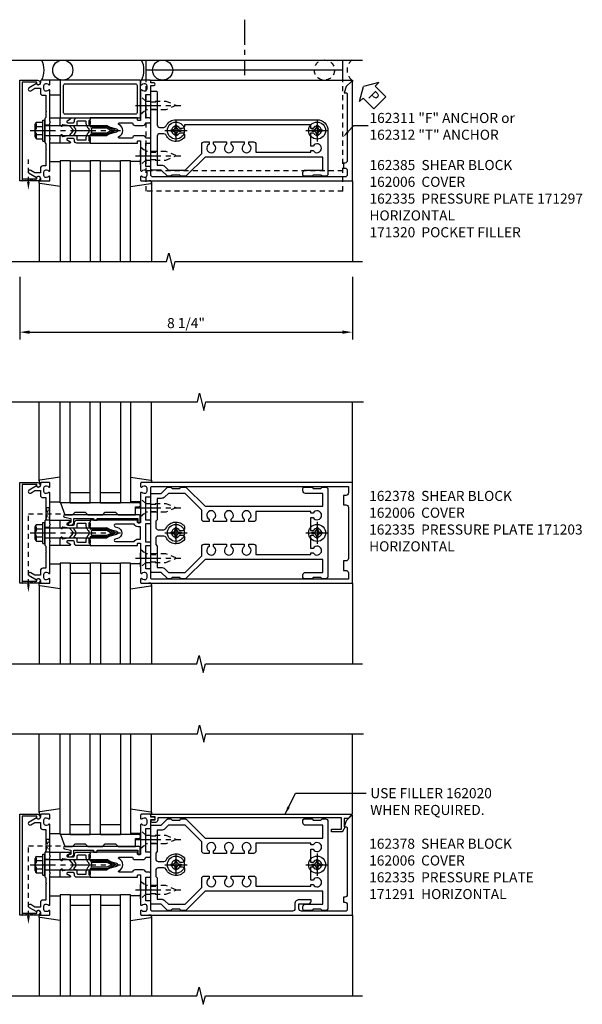
# Model space of a CAD drawing. Extents: x 0 to 136, y 0 to 88.
# Drawn here: x 13 to 27, y 42 to 66 of the extents above; entities that cross this region are included whole.
import ezdxf
from ezdxf import colors
from ezdxf.entities.mleader import LeaderData, LeaderLine
from ezdxf.math import Vec2, Vec3

# ---------------------------------------------------------------- set-up
doc = ezdxf.new("R2010")
doc.units = 0
doc.header["$LTSCALE"] = 0.5
doc.header["$MEASUREMENT"] = 0
doc.linetypes.add('CENTER', pattern=[2, 1.25, -0.25, 0.25, -0.25])
doc.linetypes.add('HIDDEN', pattern=[0.375, 0.25, -0.125])
doc.layers.get('0').update_dxf_attribs({"color": 4, "linetype": 'CONTINUOUS'})
for name, color, linetype in [('CENTER', 1, 'CENTER'), ('DIME', 2, 'CONTINUOUS'), ('HIDDEN', 3, 'HIDDEN'), ('TEXT', 3, 'CONTINUOUS')]:
    doc.layers.add(name, color=color, linetype=linetype)
doc.styles.get("Standard").update_dxf_attribs({"font": 'arial.ttf'})
doc.dimstyles.new('EXT_ON-ON', dxfattribs={"dimscale": 2, "dimtxt": 0.125, "dimasz": 0.125, "dimexe": 0.09, "dimexo": 0.1875, "dimgap": 0.05, "dimtad": 3, "dimdec": 5, "dimzin": 3, "dimdsep": 46, "dimlunit": 5, "dimtxsty": 'STANDARD', "dimcen": 0, "dimadec": 0, "dimazin": 0, "dimtfac": 1, "dimtdec": 4, "dimtofl": 0, "dimtmove": 0, "dimatfit": 0, "dimfxl": 1, "dimfrac": 2, "dimtolj": 1, "dimtzin": 3, "dimarcsym": 0})
doc.dimstyles.get("Standard").update_dxf_attribs({"dimtxt": 0.18, "dimasz": 0.18, "dimexe": 0.18, "dimexo": 0.0625, "dimgap": 0.09, "dimtad": 0, "dimtih": 1, "dimtoh": 1, "dimdec": 4, "dimzin": 0, "dimdsep": 46, "dimtxsty": 'STANDARD', "dimcen": 0.09, "dimadec": 0, "dimazin": 0, "dimtfac": 1, "dimtdec": 4, "dimtofl": 0, "dimtmove": 0, "dimatfit": 3, "dimfxl": 1, "dimtolj": 1, "dimtzin": 0, "dimarcsym": 0})

# ---------------------------------------------------------------- blocks, each defined once
blk = doc.blocks.new('B162005')
blk.add_lwpolyline([(-0.469, -0.335), (-0.454, -0.35), (-0.325, -0.35), (-0.3, -0.375), (-0.015, -0.375), (0, -0.36), (0.015, -0.375), (0.3, -0.375), (0.325, -0.35), (0.454, -0.35), (0.469, -0.335), (0.484, -0.35), (0.876, -0.35), (0.876, -0.426, 0.414214), (0.936, -0.486), (1.05, -0.486), (1.05, -0.621), (0.989, -0.726, 1), (1.059, -0.766), (1.164, -0.583, -0.84909), (1.18, -0.486), (1.22, -0.486, 0.414214), (1.25, -0.456), (1.25, -0.27, 0.414214), (1.23, -0.25), (1.148, -0.25, 0.669376), (1.137, -0.276, -0.199773), (1.164, -0.339), (1.164, -0.35, -0.414214), (1.114, -0.4), (1.026, -0.4, -0.414214), (0.976, -0.35), (0.976, -0.339, -0.199773), (1.003, -0.276, 0.669376), (0.992, -0.25), (0.225, -0.25), (0.21, -0.235), (0.195, -0.25), (-0.195, -0.25), (-0.21, -0.235), (-0.225, -0.25), (-0.992, -0.25, 0.669376), (-1.003, -0.276, -0.199773), (-0.976, -0.339), (-0.976, -0.35, -0.414214), (-1.026, -0.4), (-1.114, -0.4, -0.414214), (-1.164, -0.35), (-1.164, -0.339, -0.199773), (-1.137, -0.276, 0.669376), (-1.148, -0.25), (-1.23, -0.25, 0.414214), (-1.25, -0.27), (-1.25, -0.456, 0.414214), (-1.22, -0.486), (-1.18, -0.486, -0.84909), (-1.164, -0.583), (-1.059, -0.766, 1), (-0.989, -0.726), (-1.05, -0.621), (-1.05, -0.486), (-0.936, -0.486, 0.414214), (-0.876, -0.426), (-0.876, -0.35), (-0.484, -0.35)], format="xyb", close=True)
blk = doc.blocks.new('B162335')
at = {"layer": 'HIDDEN'}
for p, q in [((-0.133, -0.25), (-0.133, -0.375)), ((0.133, -0.25), (0.133, -0.375))]:
    blk.add_line(p, q, dxfattribs=at)
blk.add_blockref('B162005', (0, 0))
blk = doc.blocks.new('B162006')
blk.add_lwpolyline([(-1.2, -0.94), (1.2, -0.94), (1.2, -0.576), (1.17, -0.576, -1), (1.17, -0.496), (1.19, -0.496, -0.414214), (1.25, -0.556), (1.25, -1), (-1.25, -1), (-1.25, -0.556, -0.414214), (-1.19, -0.496), (-1.17, -0.496, -1), (-1.17, -0.576), (-1.2, -0.576)], format="xyb", close=True)
blk = doc.blocks.new('B162310-M')
for p, q in [((-0.313, -0.25), (-0.313, 0)), ((0.313, 0), (0.313, -0.25))]:
    blk.add_line(p, q)
blk = doc.blocks.new('B027850-M')
blk.add_line((-0.3, 0.15), (-0.3, 0.4))
blk.add_lwpolyline([(0.314, 0.4), (0.242, -0.103, -0.373552), (0.223, -0.12), (0.2, -0.12, -0.414214), (0.18, -0.1), (0.18, -0.056)], format="xyb")
blk = doc.blocks.new('B128405')
blk.add_lwpolyline([(0.132, -0.108), (0, -0.219), (0, 0.219), (0.132, 0.108)])
blk.add_lwpolyline([(0.872, -0.005, 0.668179), (0.872, 0.005), (0.622, 0.108), (0.132, 0.108), (0.132, -0.108), (0.622, -0.108)], format="xyb", close=True)
at = {"layer": 'CENTER'}
blk.add_line((-0.125, 0), (1, 0), dxfattribs=at)
blk = doc.blocks.new('B128394-H')
for p, q in [((-0.13, 0.017), (-0.082, 0.017)), ((-0.13, 0.017), (-0.13, -0.017)), ((-0.017, 0.13), (-0.017, 0.082)), ((-0.017, 0.13), (0.017, 0.13)), ((0.017, 0.13), (0.017, 0.082)), ((0.082, 0.017), (0.13, 0.017)), ((0.13, 0.017), (0.13, -0.017)), ((-0.13, -0.017), (-0.082, -0.017)), ((-0.017, -0.082), (-0.017, -0.13)), ((-0.017, -0.13), (0.017, -0.13)), ((0.017, -0.082), (0.017, -0.13)), ((0.082, -0.017), (0.13, -0.017))]:
    blk.add_line(p, q)
blk.add_circle((0, 0), 0.212)
for centre, start, end in [((-0.082, 0.082), 270, 0), ((0.082, 0.082), 180, 270), ((-0.082, -0.082), 0, 89.9999), ((0.082, -0.082), 90, 180)]:
    blk.add_arc(centre, 0.0647, start, end)
at = {"layer": 'CENTER'}
for p, q in [((0, 0.275), (0, -0.275)), ((-0.275, 0), (0.275, 0))]:
    blk.add_line(p, q, dxfattribs=at)
blk = doc.blocks.new('B162378')
at = {"color": 4}
for points in [[(1.135, 2.359), (1.135, 2.25), (1.105, 2.22), (1.105, 2.03), (1.135, 2), (1.135, 1.927, -0.198912), (1.126, 1.906), (0.98, 1.76), (0.98, 1.53, -0.414214), (0.95, 1.5), (0.64, 1.5), (0.625, 1.515), (0.61, 1.5), (-0.61, 1.5), (-0.625, 1.515), (-0.64, 1.5), (-0.95, 1.5, -0.414214), (-0.98, 1.53), (-0.98, 1.76), (-1.126, 1.906, -0.198912), (-1.135, 1.927), (-1.135, 2), (-1.105, 2.03), (-1.105, 2.22), (-1.135, 2.25), (-1.135, 2.359, -0.198912), (-1.126, 2.381), (-0.66, 2.847), (-0.66, 5.77), (-0.98, 5.77), (-0.98, 5.335, -0.414214), (-1.04, 5.275), (-1.105, 5.275, -0.414214), (-1.135, 5.305), (-1.135, 5.5), (-1.105, 5.53), (-1.105, 5.72), (-1.135, 5.75), (-1.135, 5.835, -0.414214), (-1.075, 5.895), (1.075, 5.895, -0.414214), (1.135, 5.835), (1.135, 5.75), (1.105, 5.72), (1.105, 5.53), (1.135, 5.5), (1.135, 5.305, -0.414214), (1.105, 5.275), (1.04, 5.275, -0.414214), (0.98, 5.335), (0.98, 5.77), (0.66, 5.77), (0.66, 2.847), (1.126, 2.381, -0.198912)], [(-0.282, 4.05), (-0.282, 3.93), (-0.34, 3.93, 3.810279), (-0.34, 3.82), (-0.282, 3.82), (-0.282, 3.492), (-0.34, 3.492, 3.810279), (-0.34, 3.382), (-0.282, 3.382), (-0.282, 3.055), (-0.34, 3.055, 3.810279), (-0.34, 2.945), (-0.282, 2.945), (-0.282, 2.825, -0.414214), (-0.342, 2.765), (-0.565, 2.765), (-0.98, 2.35), (-0.98, 1.937), (-0.892, 1.848, -0.198912), (-0.855, 1.76), (-0.855, 1.66), (-0.325, 1.66), (-0.29, 1.625), (-0.14, 1.625, 0.414214), (-0.08, 1.685), (-0.08, 1.826, 0.290987), (-0.115, 1.881, -0.563903), (-0.163, 2.34), (-0.115, 2.34, -0.414214), (-0.055, 2.28), (-0.055, 2.223, 3.810279), (0.055, 2.223), (0.055, 2.28, -0.414214), (0.115, 2.34), (0.163, 2.34, -0.563903), (0.115, 1.881, 0.290987), (0.08, 1.826), (0.08, 1.685, 0.414214), (0.14, 1.625), (0.29, 1.625), (0.325, 1.66), (0.855, 1.66), (0.855, 1.76, -0.198912), (0.892, 1.848), (0.98, 1.937), (0.98, 2.35), (0.565, 2.765), (0.342, 2.765, -0.414214), (0.282, 2.825), (0.282, 2.945), (0.34, 2.945, 3.810279), (0.34, 3.055), (0.282, 3.055), (0.282, 3.382), (0.34, 3.382, 3.810279), (0.34, 3.492), (0.282, 3.492), (0.282, 3.82), (0.34, 3.82, 3.810279), (0.34, 3.93), (0.282, 3.93), (0.282, 4.05, -0.414214), (0.342, 4.11), (0.535, 4.11), (0.535, 5.47), (0.493, 5.47), (0.493, 5.527, 3.810279), (0.383, 5.527), (0.383, 5.47), (0.055, 5.47), (0.055, 5.527, 3.810279), (-0.055, 5.527), (-0.055, 5.47), (-0.382, 5.47), (-0.382, 5.527, 3.810279), (-0.492, 5.527), (-0.492, 5.47), (-0.535, 5.47), (-0.535, 4.11), (-0.342, 4.11, -0.414214)]]:
    blk.add_lwpolyline(points, format="xyb", close=True, dxfattribs=at)
at = {"layer": 'HIDDEN'}
for p, q in [((-0.716, 1.5), (-0.716, 1.66)), ((-0.534, 1.5), (-0.534, 1.66)), ((0.534, 1.5), (0.534, 1.66)), ((0.716, 1.5), (0.716, 1.66))]:
    blk.add_line(p, q, dxfattribs=at)
blk = doc.blocks.new('B171300M')
for points in [[(0.747, 0.277), (0.721, 0.251, 0.198912), (0.715, 0.237), (0.715, 0.163, 0.198912), (0.721, 0.149), (0.741, 0.129, -0.198912), (0.744, 0.121), (0.744, 0.106, 0.453546), (0.757, 0.094, -0.007471), (0.804, 0.1), (1.174, 0.1), (1.261, 0.05, -0.57735), (1.261, -0.05), (1.174, -0.1), (0.804, -0.1, -0.007471), (0.757, -0.094, 0.453546), (0.744, -0.106), (0.744, -0.121, -0.198912), (0.741, -0.129), (0.721, -0.149, 0.198912), (0.715, -0.163), (0.715, -0.237, 0.198912), (0.721, -0.251), (0.747, -0.277, -0.198912), (0.75, -0.285), (0.75, -0.301, -0.414214), (0.738, -0.313), (0.42, -0.313, -0.414214), (0.357, -0.25), (0.357, -0.226, 0.414214), (0.326, -0.195), (0.19, -0.195, 0.414214), (0.17, -0.215), (0.17, -0.223, 0.414214), (0.19, -0.243), (0.193, -0.243, -0.131652), (0.203, -0.246), (0.247, -0.271, -0.267949), (0.257, -0.288), (0.257, -0.293, -0.414214), (0.237, -0.313), (0.012, -0.313, -0.414214), (0, -0.301), (0, -0.133, -0.267949), (0.01, -0.116), (0.038, -0.1, -0.57735), (0.05, -0.106), (0.05, -0.127, 0.466308), (0.073, -0.146), (0.232, -0.118, 0.176327), (0.243, -0.112), (0.316, -0.025, 0.36397), (0.316, 0.025), (0.243, 0.112, 0.176327), (0.232, 0.118), (0.073, 0.146, 0.466308), (0.05, 0.127), (0.05, 0.106, -0.57735), (0.038, 0.1), (0.01, 0.116, -0.267949), (0, 0.133), (0, 0.301, -0.414214), (0.012, 0.313), (0.237, 0.313, -0.414214), (0.257, 0.293), (0.257, 0.288, -0.267949), (0.247, 0.271), (0.203, 0.246, -0.131652), (0.193, 0.243), (0.19, 0.243, 0.414214), (0.17, 0.223), (0.17, 0.215, 0.414214), (0.19, 0.195), (0.326, 0.195, 0.414214), (0.357, 0.226), (0.357, 0.25, -0.414214), (0.42, 0.313), (0.738, 0.313, -0.414214), (0.75, 0.301), (0.75, 0.285, -0.198912)], [(0.388, 0.124, 0.414214), (0.428, 0.164), (0.428, 0.222, -0.414214), (0.448, 0.242), (0.624, 0.242, -0.414214), (0.644, 0.222), (0.644, 0.173, 0.109518), (0.652, 0.14), (0.679, 0.08, 0.092094), (0.696, 0.057, -0.424958), (0.696, -0.057, 0.092094), (0.679, -0.08), (0.652, -0.14, 0.109518), (0.644, -0.173), (0.644, -0.222, -0.414214), (0.624, -0.242), (0.448, -0.242, -0.414214), (0.428, -0.222), (0.428, -0.164, 0.414214), (0.388, -0.124), (0.367, -0.124, -0.63707), (0.352, -0.092), (0.37, -0.071, 0.36397), (0.37, 0.071), (0.352, 0.092, -0.63707), (0.367, 0.124)], [(1.243, -0.019), (1.163, -0.065), (0.806, -0.065, -0.001063), (0.799, -0.064, -0.506849), (0.783, -0.036, 0.103752), (0.791, 0, 0.103752), (0.783, 0.036, -0.506849), (0.799, 0.064, -0.001063), (0.806, 0.065), (1.163, 0.065), (1.243, 0.019, -0.57735)]]:
    blk.add_lwpolyline(points, format="xyb", close=True)
blk = doc.blocks.new('B128960')
for p, q in [((-0.05, -0.26), (-0.05, 0.26)), ((-0.05, 0.26), (0, 0.26)), ((0, -0.26), (0, 0.26)), ((-0.24, -0.153), (-0.24, 0.156)), ((-0.205, 0.206), (-0.05, 0.206)), ((-0.205, 0.105), (-0.05, 0.105)), ((0, 0.125), (1.533, 0.125)), ((1.75, 0), (1.533, 0.125)), ((1.75, 0), (1.533, -0.125)), ((-0.205, -0.101), (-0.05, -0.101)), ((-0.205, -0.203), (-0.05, -0.203)), ((0, -0.125), (1.533, -0.125)), ((-0.05, -0.26), (0, -0.26))]:
    blk.add_line(p, q)
for centre, radius, start, end in [((-0.186, 0.155), 0.0543, 110.9107, 249.0893), ((-0.071, 0.002), 0.169, 142.5556, 217.4444), ((-0.186, -0.152), 0.0543, 110.9107, 249.0893)]:
    blk.add_arc(centre, radius, start, end)
at = {"layer": 'CENTER'}
blk.add_line((-0.365, 0), (1.875, 0), dxfattribs=at)
at = {"layer": 'HIDDEN'}
for p, q in [((-0.228, 0.19), (-0.209, 0.19)), ((-0.209, -0.187), (-0.209, 0.19)), ((-0.228, -0.187), (-0.209, -0.187))]:
    blk.add_line(p, q, dxfattribs=at)
blk = doc.blocks.new('B127168')
blk.add_lwpolyline([(1.755, 0), (1.755, 0.2), (1.83, 0.2, 1), (1.83, 0.3), (-0.109, 0.3), (0, 0), (0.19, 0), (0.255, 0.065), (0.505, 0.065), (0.57, 0), (0.94, 0), (1.005, 0.065), (1.255, 0.065), (1.32, 0)], format="xyb", close=True)
blk = doc.blocks.new('B171305')
blk.add_lwpolyline([(1.99, 0.42, 0.414214), (1.96, 0.45), (0.12, 0.45, 0.904957), (0.114, 0.391), (0.267, 0.36), (0.267, 0.265), (0.213, 0.233, 0.767327), (0.223, 0.196), (0.267, 0.196, 0.414214), (0.347, 0.276), (0.347, 0.36), (0.83, 0.36), (0.83, 0.323, 0.414214), (0.84, 0.313), (0.91, 0.313, 0.414214), (0.92, 0.323), (0.92, 0.36), (1.934, 0.36), (1.934, 0.263, 0.414214), (1.944, 0.253), (1.98, 0.253, 0.414214), (1.99, 0.263)], format="xyb", close=True)
blk = doc.blocks.new('B162003')
for points in [[(-1.23, 1.25), (-1.148, 1.25, 0.669376), (-1.137, 1.276, -0.199773), (-1.164, 1.339), (-1.164, 1.35, -0.414214), (-1.114, 1.4), (-1.026, 1.4, -0.414214), (-0.976, 1.35), (-0.976, 1.339, -0.199773), (-1.003, 1.276, 0.669376), (-0.992, 1.25), (-0.64, 1.25), (-0.625, 1.265), (-0.61, 1.25), (-0.263, 1.25, -0.414214), (-0.253, 1.24), (-0.253, 1.184, -0.414214), (-0.263, 1.174), (-0.303, 1.174, 0.414214), (-0.313, 1.164), (-0.313, 0), (-0.273, 0), (-0.258, -0.015), (-0.243, 0), (-0.17, 0), (-0.155, -0.015), (-0.14, 0), (-0.1, 0), (-0.1, 0.43), (-0.042, 0.648, -0.767327), (0.042, 0.648), (0.1, 0.43), (0.1, 0), (0.14, 0), (0.155, -0.015), (0.17, 0), (0.243, 0), (0.258, -0.015), (0.273, 0), (0.313, 0), (0.313, 1.164, 0.414214), (0.303, 1.174), (0.263, 1.174, -0.414214), (0.253, 1.184), (0.253, 1.24, -0.414214), (0.263, 1.25), (0.61, 1.25), (0.625, 1.265), (0.64, 1.25), (0.992, 1.25, 0.669376), (1.003, 1.276, -0.199773), (0.976, 1.339), (0.976, 1.35, -0.414214), (1.026, 1.4), (1.114, 1.4, -0.414214), (1.164, 1.35), (1.164, 1.339, -0.199773), (1.137, 1.276, 0.669376), (1.148, 1.25), (1.23, 1.25, 0.414214), (1.25, 1.27), (1.25, 6.5), (-1.25, 6.5), (-1.25, 1.27, 0.414214)], [(0.695, 6.28), (0.93, 6.28), (0.93, 6.34, -0.414214), (0.99, 6.4), (1.15, 6.4), (1.15, 1.53, -0.414214), (1.12, 1.5), (0.915, 1.5, 0.414214), (0.895, 1.48), (0.895, 1.375), (0.313, 1.375), (0.313, 1.48, 0.414214), (0.293, 1.5), (0.253, 1.5, 0.414214), (0.233, 1.48), (0.233, 1.375), (-0.233, 1.375), (-0.233, 1.48, 0.414214), (-0.253, 1.5), (-0.293, 1.5, 0.414214), (-0.313, 1.48), (-0.313, 1.375), (-0.895, 1.375), (-0.895, 1.48, 0.414214), (-0.915, 1.5), (-1.12, 1.5, -0.414214), (-1.15, 1.53), (-1.15, 6.4), (-0.99, 6.4, -0.414214), (-0.93, 6.34), (-0.93, 6.28), (-0.695, 6.28), (-0.695, 6.34, -0.414214), (-0.635, 6.4), (0.635, 6.4, -0.414214), (0.695, 6.34)], [(-0.213, 1.086), (-0.213, 0.623, 0.876976), (-0.154, 0.615), (-0.138, 0.674, -0.767327), (0.138, 0.674), (0.154, 0.615, 0.876976), (0.213, 0.623), (0.213, 1.086, -0.281861), (0.153, 1.184), (0.153, 1.25), (-0.153, 1.25), (-0.153, 1.184, -0.281861)]]:
    blk.add_lwpolyline(points, format="xyb", close=True)
blk = doc.blocks.new('B162091')
blk.add_lwpolyline([(-0.976, 1.35), (-0.976, 1.339, -0.199773), (-1.003, 1.276, 0.669376), (-0.992, 1.25), (-0.64, 1.25), (-0.625, 1.265), (-0.61, 1.25), (-0.263, 1.25, -0.414214), (-0.253, 1.24), (-0.253, 1.184, -0.414214), (-0.263, 1.174), (-0.303, 1.174, 0.414214), (-0.313, 1.164), (-0.313, 0), (-0.273, 0), (-0.258, -0.015), (-0.243, 0), (-0.17, 0), (-0.155, -0.015), (-0.14, 0), (-0.1, 0), (-0.1, 0.43), (-0.042, 0.648, -0.767327), (0.042, 0.648), (0.1, 0.43), (0.1, 0), (0.14, 0), (0.155, -0.015), (0.17, 0), (0.243, 0), (0.258, -0.015), (0.273, 0), (0.313, 0), (0.313, 1.164, 0.414214), (0.303, 1.174), (0.263, 1.174, -0.414214), (0.253, 1.184), (0.253, 1.24, -0.414214), (0.263, 1.25), (0.61, 1.25), (0.625, 1.265), (0.64, 1.25), (0.992, 1.25, 0.669376), (1.003, 1.276, -0.199773), (0.976, 1.339), (0.976, 1.35, -0.414214), (1.026, 1.4), (1.114, 1.4, -0.414214), (1.164, 1.35), (1.164, 1.339, -0.199773), (1.137, 1.276, 0.669376), (1.148, 1.25), (1.23, 1.25, 0.414214), (1.25, 1.27), (1.25, 6.5), (-1.219, 6.5, 0.668179), (-1.226, 6.483), (-1.092, 6.349), (-0.938, 6.293), (-0.938, 6.345, -0.414214), (-0.908, 6.375), (0.745, 6.375, -0.414214), (0.805, 6.315), (0.805, 6.28), (0.93, 6.28), (0.93, 6.315, -0.414214), (0.99, 6.375), (1.12, 6.375, -0.414214), (1.15, 6.345), (1.15, 5.235, -0.414214), (1.09, 5.175), (0.97, 5.175), (0.97, 5.415, 0.414214), (0.91, 5.475), (0.87, 5.475), (0.87, 5.175, 0.414214), (0.97, 5.075), (1.09, 5.075, -0.414214), (1.15, 5.015), (1.15, 1.53, -0.414214), (1.12, 1.5), (0.915, 1.5, 0.414214), (0.895, 1.48), (0.895, 1.375), (0.313, 1.375), (0.313, 1.47, 0.414214), (0.283, 1.5), (0.218, 1.5, 0.414214), (0.188, 1.47), (0.188, 1.375, 0.414214), (0.128, 1.315), (0.128, 1.109, 0.414214), (0.188, 1.049), (0.188, 0.721, -0.790683), (0.15, 0.712, 0.616785), (-0.15, 0.712, -0.790683), (-0.188, 0.721), (-0.188, 1.049, 0.414214), (-0.128, 1.109), (-0.128, 1.315, 0.414214), (-0.188, 1.375), (-0.188, 1.47, 0.414214), (-0.218, 1.5), (-0.283, 1.5, 0.414214), (-0.313, 1.47), (-0.313, 1.375), (-0.895, 1.375), (-0.895, 1.48, 0.414214), (-0.915, 1.5), (-1.12, 1.5), (-1.12, 1.581, 1), (-1.18, 1.581), (-1.18, 1.5), (-1.23, 1.5, 0.414214), (-1.25, 1.48), (-1.25, 1.27, 0.414214), (-1.23, 1.25), (-1.148, 1.25, 0.669376), (-1.137, 1.276, -0.199773), (-1.164, 1.339), (-1.164, 1.35, -0.414214), (-1.114, 1.4), (-1.026, 1.4, -0.414214)], format="xyb", close=True)
blk = doc.blocks.new('B162020')
blk.add_lwpolyline([(-1.15, 6.293), (-0.938, 6.293), (-0.938, 6.325), (-0.823, 6.259, -0.267949), (-0.816, 6.246), (-0.816, 5.981), (-0.878, 5.981), (-0.878, 6.231), (-1.16, 6.231), (-1.16, 1.676), (-1.11, 1.676, -0.414214), (-1.05, 1.616), (-1.05, 1.536, -1), (-1.11, 1.536), (-1.11, 1.611), (-1.19, 1.611), (-1.19, 1.526, -0.414214), (-1.21, 1.506), (-1.25, 1.506), (-1.25, 6.469, -0.668179), (-1.233, 6.476), (-1.15, 6.393)], format="xyb", close=True)
blk = doc.blocks.new('*D132')
at = {"layer": 'DIME', "color": 0, "lineweight": -2, "transparency": 16777216}
for p, q in [((13.089, 59.95), (13.089, 58.395)), ((21.339, 59.95), (21.339, 58.395)), ((13.339, 58.575), (21.089, 58.575))]:
    blk.add_line(p, q, dxfattribs=at)
at = {"layer": 'DIME', "color": 0, "transparency": 16777216}
for points in [[(13.339, 58.617), (13.339, 58.533), (13.089, 58.575)], [(21.089, 58.617), (21.089, 58.533), (21.339, 58.575)]]:
    blk.add_solid(points, dxfattribs=at)
at = {"layer": 'DIME', "color": 0, "transparency": 16777216, "insert": (17.214, 58.8), "char_height": 0.25, "attachment_point": 5}
blk.add_mtext('\\A1;8 1/4"', dxfattribs=at)
blk = doc.blocks.new('B162095')
blk.add_lwpolyline([(-1.226, 6.483), (-1.092, 6.349), (-0.938, 6.293), (-0.938, 6.345, -0.414214), (-0.908, 6.375), (0.745, 6.375, -0.414214), (0.805, 6.315), (0.805, 6.28), (0.93, 6.28), (0.93, 6.315, -0.414214), (0.99, 6.375), (1.09, 6.375, -0.414214), (1.15, 6.315), (1.15, 1.56, -0.414214), (1.09, 1.5), (0.915, 1.5, 0.414214), (0.895, 1.48), (0.895, 1.375), (0.313, 1.375), (0.313, 1.47, 0.414214), (0.283, 1.5), (0.218, 1.5, 0.414214), (0.188, 1.47), (0.188, 1.375, 0.414214), (0.128, 1.315), (0.128, 1.109, 0.414214), (0.188, 1.049), (0.188, 0.721, -0.790683), (0.15, 0.712, 0.616785), (-0.15, 0.712, -0.790683), (-0.188, 0.721), (-0.188, 1.049, 0.414214), (-0.128, 1.109), (-0.128, 1.315, 0.414214), (-0.188, 1.375), (-0.188, 1.47, 0.414214), (-0.218, 1.5), (-0.283, 1.5, 0.414214), (-0.313, 1.47), (-0.313, 1.375), (-0.895, 1.375), (-0.895, 1.48, 0.414214), (-0.915, 1.5), (-1.12, 1.5), (-1.12, 1.581, 1), (-1.18, 1.581), (-1.18, 1.5), (-1.23, 1.5, 0.414214), (-1.25, 1.48), (-1.25, 1.27, 0.414214), (-1.23, 1.25), (-1.148, 1.25, 0.669376), (-1.137, 1.276, -0.199773), (-1.164, 1.339), (-1.164, 1.35, -0.414214), (-1.114, 1.4), (-1.026, 1.4, -0.414214), (-0.976, 1.35), (-0.976, 1.339, -0.199773), (-1.003, 1.276, 0.669376), (-0.992, 1.25), (-0.64, 1.25), (-0.625, 1.265), (-0.61, 1.25), (-0.263, 1.25, -0.414214), (-0.253, 1.24), (-0.253, 1.184, -0.414214), (-0.263, 1.174), (-0.303, 1.174, 0.414214), (-0.313, 1.164), (-0.313, 0), (-0.273, 0), (-0.258, -0.015), (-0.243, 0), (-0.17, 0), (-0.155, -0.015), (-0.14, 0), (-0.1, 0), (-0.1, 0.43), (-0.042, 0.648, -0.767327), (0.042, 0.648), (0.1, 0.43), (0.1, 0), (0.14, 0), (0.155, -0.015), (0.17, 0), (0.243, 0), (0.258, -0.015), (0.273, 0), (0.313, 0), (0.313, 1.164, 0.414214), (0.303, 1.174), (0.263, 1.174, -0.414214), (0.253, 1.184), (0.253, 1.24, -0.414214), (0.263, 1.25), (0.61, 1.25), (0.625, 1.265), (0.64, 1.25), (0.992, 1.25, 0.669376), (1.003, 1.276, -0.199773), (0.976, 1.339), (0.976, 1.35, -0.414214), (1.026, 1.4), (1.114, 1.4, -0.414214), (1.164, 1.35), (1.164, 1.339, -0.199773), (1.137, 1.276, 0.669376), (1.148, 1.25), (1.23, 1.25, 0.414214), (1.25, 1.27), (1.25, 6.5), (-1.219, 6.5, 0.668179)], format="xyb", close=True)
blk = doc.blocks.new('B162332')
at = {"color": 4}
for points in [[(-0.64, 1.5), (-0.95, 1.5, -0.414214), (-0.98, 1.53), (-0.98, 1.63, -0.414214), (-0.95, 1.66), (-0.14, 1.66, 0.414214), (-0.08, 1.72), (-0.08, 1.826, 0.290987), (-0.115, 1.881, -0.290987), (-0.27, 2.125), (-0.27, 5.625, -0.414214), (0, 5.895), (1.075, 5.895, -0.414214), (1.135, 5.835), (1.135, 5.75), (1.105, 5.72), (1.105, 5.53), (1.135, 5.5), (1.135, 5.305, -0.414214), (1.105, 5.275), (1.04, 5.275, -0.414214), (0.98, 5.335), (0.98, 5.77), (0.66, 5.77), (0.66, 2.847), (1.126, 2.381, -0.198912), (1.135, 2.359), (1.135, 2.25), (1.105, 2.22), (1.105, 2.03), (1.135, 2), (1.135, 1.927, -0.198912), (1.126, 1.906), (0.98, 1.76), (0.98, 1.53, -0.414214), (0.95, 1.5), (0.64, 1.5), (0.625, 1.515), (0.61, 1.5), (-0.61, 1.5), (-0.625, 1.515)], [(-0.055, 5.527), (-0.055, 5.47), (-0.145, 5.47), (-0.145, 2.34), (-0.115, 2.34, -0.414214), (-0.055, 2.28), (-0.055, 2.223, 3.810279), (0.055, 2.223), (0.055, 2.28, -0.414214), (0.115, 2.34), (0.163, 2.34, -0.563903), (0.115, 1.881, 0.290987), (0.08, 1.826), (0.08, 1.72, 0.414214), (0.14, 1.66), (0.855, 1.66), (0.855, 1.76, -0.198912), (0.892, 1.848), (0.98, 1.937), (0.98, 2.35), (0.565, 2.765), (0.342, 2.765, -0.414214), (0.282, 2.825), (0.282, 2.945), (0.34, 2.945, 3.810279), (0.34, 3.055), (0.282, 3.055), (0.282, 3.382), (0.34, 3.382, 3.810279), (0.34, 3.492), (0.282, 3.492), (0.282, 3.82), (0.34, 3.82, 3.810279), (0.34, 3.93), (0.282, 3.93), (0.282, 4.05, -0.414214), (0.342, 4.11), (0.535, 4.11), (0.535, 5.47), (0.493, 5.47), (0.493, 5.527, 3.810279), (0.383, 5.527), (0.383, 5.47), (0.055, 5.47), (0.055, 5.527, 3.810279)]]:
    blk.add_lwpolyline(points, format="xyb", close=True, dxfattribs=at)
at = {"layer": 'HIDDEN'}
for p, q in [((-0.716, 1.5), (-0.716, 1.66)), ((-0.534, 1.5), (-0.534, 1.66)), ((0.534, 1.5), (0.534, 1.66)), ((0.716, 1.5), (0.716, 1.66))]:
    blk.add_line(p, q, dxfattribs=at)
blk = doc.blocks.new('B027857-M')
for p, q in [((-0.18, 0.4), (-0.18, 0.15)), ((0.18, 0.15), (0.18, 0.4))]:
    blk.add_line(p, q)
blk = doc.blocks.new('B171320')
for points in [[(1.98, 0.313, 0.414214), (2, 0.333), (2, 1.23, 0.414214), (1.98, 1.25), (0.02, 1.25, 0.414214), (0, 1.23), (0, 0.333, 0.414214), (0.02, 0.313)], [(0.09, 0.443), (0.09, 1.12, -0.414214), (0.13, 1.16), (1.87, 1.16, -0.414214), (1.91, 1.12), (1.91, 0.443, -0.414214), (1.87, 0.403), (0.13, 0.403, -0.414214)]]:
    blk.add_lwpolyline(points, format="xyb", close=True)
blk = doc.blocks.new('B162311-312-S')
for p, q in [((-1.25, 6.265), (-1.75, 6.265)), ((-1.5, 6.265), (-1.5, 1.39)), ((-1.25, 1.39), (-1.75, 1.39))]:
    blk.add_line(p, q)
at = {"layer": 'HIDDEN'}
for p, q in [((1.5, 6.265), (-1.25, 6.265)), ((1, 6.265), (1, 1.39)), ((1.5, 6.265), (1.5, 1.39)), ((1.5, 1.39), (-1.25, 1.39))]:
    blk.add_line(p, q, dxfattribs=at)
blk = doc.blocks.new('PSEAL2')
at = {"layer": 'TEXT', "color": 7}
for p, q in [((0.196, 0.338), (0, 0)), ((0.196, 0.21), (0.196, 0.338)), ((0.196, -0.338), (0, 0)), ((0.575, 0.21), (0.196, 0.21)), ((0.575, 0.21), (0.575, -0.21)), ((0.196, -0.21), (0.196, -0.338)), ((0.575, -0.21), (0.196, -0.21))]:
    blk.add_line(p, q, dxfattribs=at)
at = {"layer": 'TEXT', "color": 3}
blk.add_text('P', height=0.25, dxfattribs=at).set_placement((0.247, -0.116))

msp = doc.modelspace()

# ---------------------------------------------------------------- linework, layer by layer
for p, q in [((12.838865, 65.324959), (21.588865, 65.324959)), ((16.318865, 64.824959), (21.338865, 64.824959)), ((21.338865, 64.824959), (21.338865, 64.793888)), ((14.088791, 62.824959), (14.088791, 60.324959)), ((14.338791, 62.824959), (14.088791, 62.824959)), ((14.338791, 62.824959), (14.338791, 60.324959)), ((14.338791, 62.824959), (14.338791, 60.324959)), ((14.338791, 62.824959), (14.838791, 62.824959)), ((14.838791, 62.824959), (14.838791, 60.324959)), ((15.088791, 62.824959), (14.838791, 62.824959)), ((15.088791, 62.824959), (15.088791, 60.324959)), ((15.088791, 62.824959), (15.588791, 62.824959)), ((15.588791, 60.324959), (15.588791, 62.824959)), ((15.838791, 62.824959), (15.588791, 62.824959)), ((15.838791, 60.324959), (15.838791, 62.824959)), ((14.338791, 62.574959), (14.838791, 62.574959)), ((15.088791, 62.574959), (15.588791, 62.574959)), ((13.568865, 62.282324), (13.568865, 60.324959)), ((16.358865, 62.293641), (16.358865, 60.324959)), ((21.338865, 62.324959), (21.338865, 60.324959)), ((13.569084, 54.88841), (13.569084, 56.845776)), ((14.089084, 54.345776), (14.089084, 56.845776)), ((14.339084, 54.345776), (14.339084, 56.845776)), ((14.339084, 54.345776), (14.339084, 56.845776)), ((14.839084, 54.345776), (14.839084, 56.845776)), ((15.089084, 54.345776), (15.089084, 56.845776)), ((15.589084, 56.845776), (15.589084, 54.345776)), ((15.839084, 56.845776), (15.839084, 54.345776)), ((16.359158, 54.879593), (16.359158, 56.845776)), ((21.339084, 54.845776), (21.339084, 56.845776)), ((14.339084, 54.595776), (14.839084, 54.595776)), ((15.089084, 54.595776), (15.589084, 54.595776)), ((14.339084, 54.345776), (14.089084, 54.345776)), ((14.339084, 54.345776), (14.839084, 54.345776)), ((15.089084, 54.345776), (14.839084, 54.345776)), ((15.089084, 54.345776), (15.589084, 54.345776)), ((15.839084, 54.345776), (15.589084, 54.345776)), ((14.089084, 52.845776), (14.089084, 50.345776)), ((14.339084, 52.845776), (14.089084, 52.845776)), ((14.339084, 52.845776), (14.339084, 50.345776)), ((14.339084, 52.845776), (14.339084, 50.345776)), ((14.339084, 52.845776), (14.839084, 52.845776)), ((14.839084, 52.845776), (14.839084, 50.345776)), ((15.089084, 52.845776), (14.839084, 52.845776)), ((15.089084, 52.845776), (15.089084, 50.345776)), ((15.089084, 52.845776), (15.589084, 52.845776)), ((15.589084, 50.345776), (15.589084, 52.845776)), ((15.839084, 52.845776), (15.589084, 52.845776)), ((15.839084, 50.345776), (15.839084, 52.845776)), ((14.339084, 52.595776), (14.839084, 52.595776)), ((15.089084, 52.595776), (15.589084, 52.595776)), ((13.569084, 52.303141), (13.569084, 50.345776)), ((16.359158, 52.311958), (16.359158, 50.345776)), ((21.339084, 52.345776), (21.339084, 50.345776)), ((13.569084, 46.658936), (13.569084, 48.616302)), ((14.089084, 46.116302), (14.089084, 48.616302)), ((14.339084, 46.116302), (14.339084, 48.616302)), ((14.339084, 46.116302), (14.339084, 48.616302)), ((14.839084, 46.116302), (14.839084, 48.616302)), ((15.089084, 46.116302), (15.089084, 48.616302)), ((15.589084, 48.616302), (15.589084, 46.116302)), ((15.839084, 48.616302), (15.839084, 46.116302)), ((16.359158, 46.650119), (16.359158, 48.616302)), ((21.339084, 46.616302), (21.339084, 48.616302)), ((14.339084, 46.366302), (14.839084, 46.366302)), ((15.089084, 46.366302), (15.589084, 46.366302)), ((14.339084, 46.116302), (14.089084, 46.116302)), ((14.339084, 46.116302), (14.839084, 46.116302)), ((15.089084, 46.116302), (14.839084, 46.116302)), ((15.089084, 46.116302), (15.589084, 46.116302)), ((15.839084, 46.116302), (15.589084, 46.116302)), ((14.089084, 44.616302), (14.089084, 42.116302)), ((14.339084, 44.616302), (14.089084, 44.616302)), ((14.339084, 44.616302), (14.339084, 42.116302)), ((14.339084, 44.616302), (14.339084, 42.116302)), ((14.339084, 44.616302), (14.839084, 44.616302)), ((14.839084, 44.616302), (14.839084, 42.116302)), ((15.089084, 44.616302), (14.839084, 44.616302)), ((15.089084, 44.616302), (15.089084, 42.116302)), ((15.089084, 44.616302), (15.589084, 44.616302)), ((15.589084, 42.116302), (15.589084, 44.616302)), ((15.839084, 44.616302), (15.589084, 44.616302)), ((15.839084, 42.116302), (15.839084, 44.616302)), ((14.339084, 44.366302), (14.839084, 44.366302)), ((15.089084, 44.366302), (15.589084, 44.366302)), ((13.569084, 44.073667), (13.569084, 42.116302)), ((16.359158, 44.082484), (16.359158, 42.116302)), ((21.339084, 44.116302), (21.339084, 42.116302))]:
    msp.add_line(p, q)
for points in [[(12.838865, 60.324959), (16.732985, 60.324959), (16.785905, 60.537211), (16.891826, 60.112386), (16.944746, 60.324638), (21.588865, 60.324959)], [(12.839084, 56.845776), (17.495334, 56.845776), (17.548254, 57.058028), (17.654175, 56.633203), (17.707095, 56.845455), (21.613345, 56.845455)], [(12.839084, 50.345776), (17.483203, 50.345776), (17.536124, 50.558028), (17.642044, 50.133203), (17.694965, 50.345455), (21.589084, 50.345776)], [(12.839084, 48.616302), (17.495334, 48.616302), (17.548254, 48.828554), (17.654175, 48.403729), (17.707095, 48.615981), (21.613345, 48.615981)], [(12.839084, 42.116302), (17.483203, 42.116302), (17.536124, 42.328554), (17.642044, 41.903729), (17.694965, 42.115981), (21.589084, 42.116302)]]:
    msp.add_lwpolyline(points)
for centre in [(14.157737, 65.074959), (16.633737, 65.074959)]:
    msp.add_circle(centre, 0.25)
for centre in [(13.158429, 65.074959), (15.634429, 65.074959)]:
    msp.add_arc(centre, 0.536274, 332.2134159, 27.7865841)
at = {"layer": 'CENTER'}
msp.add_line((18.666365, 66.324959), (18.666365, 64.949959), dxfattribs=at)
at = {"layer": 'HIDDEN'}
for p, q in [((13.304865, 62.302436), (13.304865, 62.856055)), ((13.305084, 52.323253), (13.305084, 54.064776)), ((13.305084, 54.064776), (14.17456, 54.064776)), ((13.305084, 44.093779), (13.305084, 45.835302)), ((13.305084, 45.835302), (14.17456, 45.835302))]:
    msp.add_line(p, q, dxfattribs=at)
for points in [[(13.460865, 62.324959), (13.148865, 62.374959), (13.148865, 62.324959), (13.460865, 62.374959)], [(13.461084, 52.345776), (13.149084, 52.395776), (13.149084, 52.345776), (13.461084, 52.395776)], [(13.461084, 44.116302), (13.149084, 44.166302), (13.149084, 44.116302), (13.461084, 44.166302)]]:
    msp.add_lwpolyline(points, close=True, dxfattribs=at)
for points in [[(13.739084, 53.920776), (13.839084, 54.220776), (13.739084, 54.220776), (13.839084, 53.908776), (13.727084, 53.908776)], [(13.739084, 45.691302), (13.839084, 45.991302), (13.739084, 45.991302), (13.839084, 45.679302), (13.727084, 45.679302)]]:
    msp.add_lwpolyline(points, dxfattribs=at)
msp.add_circle((20.645018, 65.07554), 0.25, dxfattribs=at)
msp.add_arc((21.520018, 65.07554), 0.3125, 126.8698976, 233.1301024, dxfattribs=at)
for points in [[(13.338199, 62.302436), (13.271532, 62.302436), (13.304865, 62.102436)], [(13.338417, 52.323253), (13.271751, 52.323253), (13.305084, 52.123253)], [(13.338417, 44.093779), (13.271751, 44.093779), (13.305084, 43.893779)]]:
    msp.add_solid(points, dxfattribs=at)

# ---------------------------------------------------------------- block references
for name, p, rotation in [('B162311-312-S', (14.838865, 63.574959), 270), ('B162006', (14.088865, 63.574959), 270), ('B162335', (14.088865, 63.574959), 270), ('B162335', (14.088865, 63.574959), 270), ('B027857-M', (13.688865, 64.644959), 270), ('B162095', (14.838865, 63.574959), 270), ('PSEAL2', (21.616073, 64.669363), 315), ('B162332', (14.838865, 63.574959), 270), ('B162310-M', (14.088865, 63.574959), 270), ('B027850-M', (13.688865, 62.504959), 270), ('B162006', (14.089084, 53.595776), 270), ('B162335', (14.089084, 53.595776), 270), ('B162003', (14.839084, 53.595776), 270), ('B162378', (14.839084, 53.595776), 270), ('B162310-M', (14.089084, 53.595776), 270), ('B027850-M', (13.689084, 52.525776), 270), ('B162006', (14.089084, 45.366302), 270), ('B162335', (14.089084, 45.366302), 270), ('B162378', (14.839084, 45.366302), 270), ('B162020', (14.839084, 45.366302), 270), ('B162310-M', (14.089084, 45.366302), 270), ('B027850-M', (13.689084, 44.296302), 270)]:
    msp.add_blockref(name, p, dxfattribs=dict(rotation=rotation))
for name, p in [('B171320', (14.088865, 63.574959)), ('B128960', (13.713865, 63.574959)), ('B171300M', (14.088865, 63.574959)), ('B128394-H', (16.963865, 63.574959)), ('B128394-H', (20.463865, 63.574959)), ('B127168', (14.207141, 54.045776)), ('B171305', (14.087141, 53.595776)), ('B128960', (13.714084, 53.595776)), ('B171300M', (14.089084, 53.595776)), ('B128394-H', (16.964084, 53.595776)), ('B128394-H', (20.464084, 53.595776)), ('B127168', (14.207141, 45.816302)), ('B171300M', (14.089084, 45.366302)), ('B171305', (14.087141, 45.366302)), ('B128960', (13.714084, 45.366302)), ('B128394-H', (16.964084, 45.366302)), ('B128394-H', (20.464084, 45.366302))]:
    msp.add_blockref(name, p)
at = {"color": 6, "xscale": -1, "rotation": 90}
for p in [(16.238865, 62.504959), (16.239084, 52.525776), (16.239084, 44.296302)]:
    msp.add_blockref('B027850-M', p, dxfattribs=at)
at = {"xscale": -1, "rotation": 270}
for p in [(13.689084, 54.665776), (13.689084, 46.436302)]:
    msp.add_blockref('B027850-M', p, dxfattribs=at)
at = {"color": 6, "rotation": 90}
for p in [(16.239084, 54.665776), (16.239084, 46.436302)]:
    msp.add_blockref('B027850-M', p, dxfattribs=at)
at = {"xscale": -1, "yscale": -1, "rotation": 90}
msp.add_blockref('B162091', (14.839084, 45.366302), dxfattribs=at)
at = {"layer": 'HIDDEN', "xscale": -1, "rotation": 180}
for p in [(16.088845, 64.199959), (16.089064, 54.220776), (16.089064, 45.991302)]:
    msp.add_blockref('B128405', p, dxfattribs=at)
at = {"layer": 'HIDDEN'}
for p in [(16.088845, 62.949959), (16.089064, 52.970776), (16.089064, 44.741302)]:
    msp.add_blockref('B128405', p, dxfattribs=at)

# ---------------------------------------------------------------- texts
at = {"layer": 'TEXT', "char_height": 0.25, "attachment_point": 1}
for s, insert, width in [('162311 "F" ANCHOR or 162312 "T" ANCHOR', (21.763411, 64.012826), 3.86289222), ('162385  SHEAR BLOCK \\P162006  COVER \\P162335  PRESSURE PLATE 171297  HORIZONTAL \\P171320  POCKET FILLER', (21.763411, 62.84505), 5.45023228), ('162378  SHEAR BLOCK \\P162006  COVER \\P162335  PRESSURE PLATE 171203  HORIZONTAL', (21.755402, 54.638087), 5.39327092), ('USE FILLER 162020 WHEN REQUIRED.', (21.78322, 47.265816), 3.26159618), ('162378  SHEAR BLOCK \\P162006  COVER \\P162335  PRESSURE PLATE 171291  HORIZONTAL', (21.755402, 46.012289), 5.23609811)]:
    msp.add_mtext(s, dxfattribs=dict(at, insert=insert, width=width))

# ---------------------------------------------------------------- dimensions: what is measured, and where the dimension line sits
at = {"layer": 'DIME'}
dim = msp.add_linear_dim(base=(21.338865, 58.574959), p1=(13.088865, 60.324959), p2=(21.338865, 60.324959), dimstyle='EXT_ON-ON', override={"dimpost": '"'}, dxfattribs=at)
dim.commit()
dim.dimension.update_dxf_attribs({"geometry": '*D132', "text_midpoint": (17.213865, 58.799959)})

# ---------------------------------------------------------------- leaders
at = {"layer": 'TEXT'}
msp.add_leader([(19.669129, 46.616302), (19.931652, 47.140997), (21.684758, 47.140997)], dimstyle='STANDARD', override={"dimtxt": 0.25, "dimasz": 0.2, "dimexe": 0.125, "dimexo": 0.125, "dimgap": 0.125, "dimtad": 1, "dimtih": 0, "dimtoh": 0, "dimdec": 5, "dimzin": 3, "dimcen": 0, "dimtdec": 5, "dimtzin": 3}, dxfattribs=at)
ml = msp.add_multileader_mtext('Standard', dxfattribs=at)
ml.set_content('', color=256, style='STANDARD')
ml.set_leader_properties()
ml.build(insert=Vec2(0, 0))
ml.multileader.update_dxf_attribs({"text_right_attachment_type": 6, "dogleg_length": 0.36, "arrow_head_size": 0.18})
ctx = ml.context
ctx.base_point, ctx.char_height, ctx.arrow_head_size, ctx.landing_gap_size, ctx.plane_origin = Vec3(21.734265, 63.698527), 0.18, 0.18, 0.09, Vec3(21.103865, 63.408143)
ctx.right_attachment = 6
notes = []
notes.append((ctx, [(0, (1, 1, 0), (21.374265, 63.698527), (1, 0), 0.36, [(0, [(21.103865, 63.408143)], 0, [])])]))
ctx.mtext.insert, ctx.mtext.flow_direction = Vec3(21.824265, 63.788527), 5
for ctx, leaders in notes:
    for number, flags, end, landing, length, lines in leaders:
        leader = LeaderData()
        leader.index, (leader.has_last_leader_line, leader.has_dogleg_vector, leader.attachment_direction) = number, flags
        leader.last_leader_point, leader.dogleg_vector, leader.dogleg_length = Vec3(end), Vec3(landing), length
        for number, points, colour, breaks in lines:
            line = LeaderLine()
            line.index, line.vertices, line.color, line.breaks = number, Vec3.list(points), colors.encode_raw_color(colour), breaks
            leader.lines.append(line)
        ctx.leaders.append(leader)

doc.saveas('drawing.dxf')
